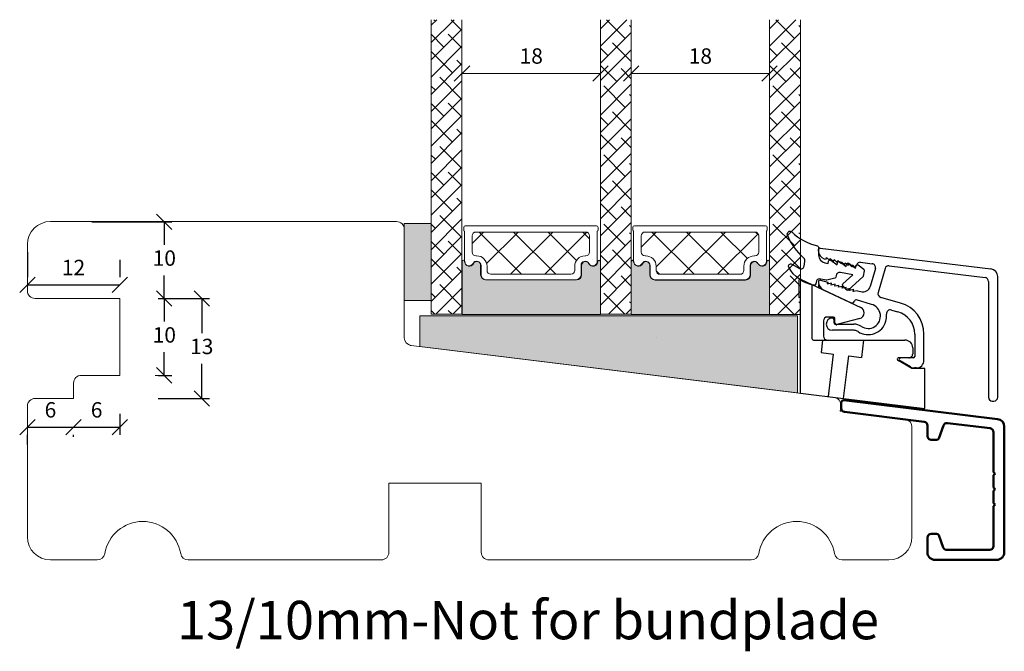
# Model space of a CAD drawing. Units: millimetres. Extents: x -5839 to 4269, y 1010 to 3465.
# Drawn here: x -5571 to -5443, y 3262 to 3344 of the extents above; entities that cross this region are included whole.
import ezdxf

# ---------------------------------------------------------------- set-up
doc = ezdxf.new("R2010")
doc.units = ezdxf.units.MM
doc.linetypes.add('DASHED', pattern=[15, 7, -8])
for name, color, linetype in [('1', 7, 'Continuous'), ('clips', 7, 'Continuous'), ('GLAS', 3, 'Continuous'), ('KON', 7, 'Continuous')]:
    doc.layers.add(name, color=color, linetype=linetype)
doc.styles.get("Standard").update_dxf_attribs({"font": 'txt.shx', "height": 2})
doc.dimstyles.new('ISO-25', dxfattribs={"dimtxt": 0.3, "dimasz": 2, "dimexe": 1, "dimexo": 5, "dimgap": 1, "dimtad": 1, "dimtih": 1, "dimtoh": 1, "dimdec": 0, "dimtxsty": 'Standard', "dimblk": 'OBLIQUE', "dimcen": 5, "dimclrd": 1, "dimclre": 1, "dimadec": 0, "dimazin": 0, "dimtfac": 1, "dimtdec": 0, "dimtmove": 1, "dimatfit": 3, "dimldrblk": 'OBLIQUE', "dimfxl": 1.25, "dimarcsym": 0})
pattern_1 = [(45, (-5171.906591563835, -1533.698809059355), (-1.122532015133644, 1.122532015133644), []), (135, (-5171.906591563835, -1533.698809059355), (-3.367596045400932, 1.122532015133644), [3.96875, -2.38125])]

# ---------------------------------------------------------------- blocks, each defined once
blk = doc.blocks.new('_Oblique')
at = {"color": 0, "lineweight": -2}
blk.add_line((-0.5, -0.5), (0.5, 0.5), dxfattribs=at)
blk = doc.blocks.new('*D1905')
at = {"color": 1, "lineweight": -2, "transparency": 16777216}
for p, q in [((-5561.187455952134, 3317.628528399392), (-5550.758706401356, 3317.628528399392)), ((-5551.758706401356, 3317.628528399392), (-5551.758706401356, 3314.639205504852)), ((-5551.758706401356, 3307.649882610313), (-5551.758706401356, 3310.639205504852)), ((-5552.557901272884, 3307.649882610313), (-5550.758706401356, 3307.649882610313))]:
    blk.add_line(p, q, dxfattribs=at)
at = {"layer": 'Defpoints', "color": 0, "lineweight": 9, "transparency": 16777216}
for p in [(-5566.187455952134, 3317.628528399392), (-5557.557901272884, 3307.649882610313), (-5551.758706401356, 3307.649882610313)]:
    blk.add_point(p, dxfattribs=at)
at = {"color": 1, "lineweight": -2, "transparency": 16777216, "xscale": 2, "yscale": 2, "zscale": 2}
for p, rotation in [((-5551.758706401356, 3317.628528399392), 90), ((-5551.758706401356, 3307.649882610313), 270)]:
    blk.add_blockref('_Oblique', p, dxfattribs=dict(at, rotation=rotation))
at = {"color": 0, "lineweight": 9, "transparency": 16777216, "insert": (-5551.758706401357, 3312.639205504851), "char_height": 2, "attachment_point": 5}
blk.add_mtext('10', dxfattribs=at)
blk = doc.blocks.new('*D1906')
at = {"color": 1, "lineweight": -2, "transparency": 16777216}
for p, q in [((-5552.557901272884, 3307.649882610313), (-5550.758706401356, 3307.649882610313)), ((-5551.758706401356, 3307.649882610313), (-5551.758706401356, 3304.649882610313)), ((-5551.758706401356, 3297.649882610313), (-5551.758706401356, 3300.649882610313)), ((-5552.557901272884, 3297.649882610313), (-5550.758706401356, 3297.649882610313))]:
    blk.add_line(p, q, dxfattribs=at)
at = {"layer": 'Defpoints', "color": 0, "lineweight": 9, "transparency": 16777216}
for p in [(-5557.557901272884, 3307.649882610313), (-5557.557901272884, 3297.649882610313), (-5551.758706401356, 3297.649882610313)]:
    blk.add_point(p, dxfattribs=at)
at = {"color": 1, "lineweight": -2, "transparency": 16777216, "xscale": 2, "yscale": 2, "zscale": 2}
for p, rotation in [((-5551.758706401356, 3307.649882610313), 90), ((-5551.758706401356, 3297.649882610313), 270)]:
    blk.add_blockref('_Oblique', p, dxfattribs=dict(at, rotation=rotation))
at = {"color": 0, "lineweight": 9, "transparency": 16777216, "insert": (-5551.758706401357, 3302.649882610312), "char_height": 2, "attachment_point": 5}
blk.add_mtext('10', dxfattribs=at)
blk = doc.blocks.new('*D1907')
at = {"color": 1, "lineweight": -2, "transparency": 16777216}
for p, q in [((-5569.557894914554, 3290.90708518019), (-5563.557894914554, 3290.90708518019)), ((-5569.557894914554, 3288.649882610313), (-5569.557894914554, 3289.90708518019)), ((-5563.557894914554, 3289.649882610313), (-5563.557894914554, 3289.90708518019))]:
    blk.add_line(p, q, dxfattribs=at)
at = {"layer": 'Defpoints', "color": 0, "lineweight": 9, "transparency": 16777216}
for p in [(-5569.557894914554, 3293.649882610313), (-5563.557894914554, 3294.649882610313), (-5563.557894914554, 3290.90708518019)]:
    blk.add_point(p, dxfattribs=at)
at = {"color": 1, "lineweight": -2, "transparency": 16777216, "xscale": 2, "yscale": 2, "zscale": 2, "rotation": 180}
blk.add_blockref('_Oblique', (-5569.557894914554, 3290.90708518019), dxfattribs=at)
at = {"color": 1, "lineweight": -2, "transparency": 16777216, "xscale": 2, "yscale": 2, "zscale": 2}
blk.add_blockref('_Oblique', (-5563.557894914554, 3290.90708518019), dxfattribs=at)
at = {"color": 0, "lineweight": 9, "transparency": 16777216, "insert": (-5566.557894914554, 3292.90708518019), "char_height": 2, "attachment_point": 5}
blk.add_mtext('6', dxfattribs=at)
blk = doc.blocks.new('*D1908')
at = {"color": 1, "lineweight": -2, "transparency": 16777216}
for p, q in [((-5557.557894914554, 3292.649882610313), (-5557.557894914554, 3289.90708518019)), ((-5563.557894914554, 3290.90708518019), (-5557.557894914554, 3290.90708518019)), ((-5563.557894914554, 3289.649882610313), (-5563.557894914554, 3289.90708518019))]:
    blk.add_line(p, q, dxfattribs=at)
at = {"layer": 'Defpoints', "color": 0, "lineweight": 9, "transparency": 16777216}
for p in [(-5557.557894914554, 3297.649882610313), (-5563.557894914554, 3294.649882610313), (-5557.557894914554, 3290.90708518019)]:
    blk.add_point(p, dxfattribs=at)
at = {"color": 1, "lineweight": -2, "transparency": 16777216, "xscale": 2, "yscale": 2, "zscale": 2, "rotation": 180}
blk.add_blockref('_Oblique', (-5563.557894914554, 3290.90708518019), dxfattribs=at)
at = {"color": 1, "lineweight": -2, "transparency": 16777216, "xscale": 2, "yscale": 2, "zscale": 2}
blk.add_blockref('_Oblique', (-5557.557894914554, 3290.90708518019), dxfattribs=at)
at = {"color": 0, "lineweight": 9, "transparency": 16777216, "insert": (-5560.557894914554, 3292.90708518019), "char_height": 2, "attachment_point": 5}
blk.add_mtext('6', dxfattribs=at)
blk = doc.blocks.new('*D1909')
at = {"color": 1, "lineweight": -2, "transparency": 16777216}
for p, q in [((-5569.557894914554, 3313.649882610313), (-5569.557894914554, 3310.415861037123)), ((-5557.557894914554, 3312.649882610313), (-5557.557894914554, 3310.415861037123)), ((-5569.557894914554, 3309.415861037123), (-5557.557894914554, 3309.415861037123))]:
    blk.add_line(p, q, dxfattribs=at)
at = {"layer": 'Defpoints', "color": 0, "lineweight": 9, "transparency": 16777216}
for p in [(-5557.557894914554, 3309.415861037123), (-5569.557894914554, 3308.649882610313), (-5557.557894914554, 3307.649882610313)]:
    blk.add_point(p, dxfattribs=at)
at = {"color": 1, "lineweight": -2, "transparency": 16777216, "xscale": 2, "yscale": 2, "zscale": 2, "rotation": 180}
blk.add_blockref('_Oblique', (-5569.557894914554, 3309.415861037123), dxfattribs=at)
at = {"color": 1, "lineweight": -2, "transparency": 16777216, "xscale": 2, "yscale": 2, "zscale": 2}
blk.add_blockref('_Oblique', (-5557.557894914554, 3309.415861037123), dxfattribs=at)
at = {"color": 0, "lineweight": 9, "transparency": 16777216, "insert": (-5563.557894914554, 3311.415861037123), "char_height": 2, "attachment_point": 5}
blk.add_mtext('12', dxfattribs=at)
blk = doc.blocks.new('A$C460C5F63')
at = {"lineweight": 13}
h = blk.add_hatch(dxfattribs=at)
h.set_pattern_fill('NET', color=256, angle=45, style=0)
h.set_pattern_definition([(45, (-5315.223469585662, -1625.389230356496), (-2.245064030267288, 2.245064030267288), []), (135, (-5315.223469585662, -1625.389230356496), (-2.245064030267288, -2.245064030267288), [])])
edge = h.paths.add_edge_path()
edge.add_arc((1.599999160894185, 3.599997303617329), 0.5, 180, 270)
edge.add_line((1.599999160894185, 3.099997303617329), (1.684999160894222, 3.099997303617329))
edge.add_arc((1.684999160893198, 1.74999730361776), 1.349999999999568, -2.4101609596982598e-11, 89.99999999995657, ccw=False)
edge.add_line((3.034999160892767, 1.749997303617192), (3.034999160893676, 1.199997303617238))
edge.add_arc((3.534999160893676, 1.199997303617238), 0.5, 180, 270)
edge.add_line((3.534999160893676, 0.6999973036172378), (13.93384388095001, 0.6999973036172378))
edge.add_arc((13.93384388095001, 1.199997303617238), 0.5, 270, 360)
edge.add_line((14.43384388095001, 1.199997303617238), (14.43384388095001, 1.749997303617192))
edge.add_arc((15.7838438809498, 1.749997303617533), 1.349999999999795, 90.00000000001438, 180.0000000000145, ccw=False)
edge.add_line((15.78384388094946, 3.099997303617329), (15.8688438809495, 3.099997303617329))
edge.add_arc((15.8688438809495, 3.599997303617329), 0.5, 270, 360)
edge.add_line((16.3688438809495, 3.599997303617329), (16.3688438809495, 5.699997303617238))
edge.add_arc((15.8688438809495, 5.699997303617238), 0.5, 0, 90)
edge.add_line((15.8688438809495, 6.199997303617238), (1.599999160894185, 6.199997303617238))
edge.add_arc((1.599999160894185, 5.699997303617238), 0.5, 90, 180)
edge.add_line((1.099999160894185, 5.699997303617238), (1.099999160894185, 3.599997303617329))
at = {"lineweight": 5}
blk.add_lwpolyline([(17.36881698463185, 2.389997303619793, -0.7807673591925802), (16.24496670973258, 2.120342340543857, 0.7845985001125848), (15.26384388095084, 1.879997303617529), (15.26384388094993, 0.6499973036172833, -0.4142135623729926), (14.61384388094939, -2.696382352951332e-06), (2.854999160894295, -2.696382580325007e-06, -0.41421356237289), (2.204999160893749, 0.6499973036175106), (2.204999160892839, 1.879997303617529, 0.7845985001124283), (1.223876332111104, 2.120342340544084, -0.7807673591899431), (0.100026057211835, 2.389997303619566, 0.004363857630778244), (0.09999916089418548, 2.393052062116794), (0.09999916089509497, 6.298935121405748, -0.2679491924324691), (-8.39106178318616e-07, 6.4721402021637), (-8.391052688239142e-07, 6.799997303617602, -0.4142135623717631), (0.1999991608936398, 6.99999730361742), (17.26884388094913, 6.99999730361742, -0.4142135623717631), (17.46884388094895, 6.799997303617602), (17.46884388094986, 6.4721402021637, -0.2679491924314139), (17.36884388094859, 6.298935121405293), (17.3688438809495, 2.393052062112474, 0.004363857640198794)], format="xyb", close=True, dxfattribs=at)
at = {"layer": '1', "color": 0, "lineweight": 5}
for centre, start, end in [((0.5596603520198187, 2.668882411351206), 359.9999999857739, 0.3538777718036304), ((0.5596603520198187, 2.668882411351206), 359.9999999857739, 0.3538777718036304), ((0.5596603520198187, 2.668882411351206), 359.9999999857739, 0.3538777718036304), ((0.5596603520198187, 2.668882411351206), 359.9999999857739, 0.3538777718036304), ((16.90918268982387, 2.668882411351206), 179.6461222281964, 180.0000000142261), ((16.90918268982387, 2.668882411351206), 179.6461222281964, 180.0000000142261), ((16.90918268982387, 2.668882411351206), 179.6461222281964, 180.0000000142261), ((16.90918268982387, 2.668882411351206), 179.6461222281964, 180.0000000142261)]:
    blk.add_arc(centre, 0.2000000000091404, start, end, dxfattribs=at)
at = {"layer": 'GLAS', "color": 0, "lineweight": 5}
blk.add_lwpolyline([(1.099999160894185, 3.599997303617329, 0.414213562373095), (1.599999160894185, 3.099997303617329), (1.684999160894222, 3.099997303617329, -0.4142135623729962), (3.034999160892767, 1.749997303617192), (3.034999160893676, 1.199997303617238, 0.414213562373095), (3.534999160893676, 0.6999973036172378), (13.93384388095001, 0.6999973036172378, 0.414213562373095), (14.43384388095001, 1.199997303617238), (14.43384388095001, 1.749997303617192, -0.414213562373095), (15.78384388094946, 3.099997303617329), (15.8688438809495, 3.099997303617329, 0.414213562373095), (16.3688438809495, 3.599997303617329), (16.3688438809495, 5.699997303617238, 0.414213562373095), (15.8688438809495, 6.199997303617238), (1.599999160894185, 6.199997303617238, 0.414213562373095), (1.099999160894185, 5.699997303617238)], format="xyb", close=True, dxfattribs=at)
for centre, start, end in [((2.854999160894295, 0.6499973036179654), 180.0000000000521, 270), ((14.61384388094939, 0.6499973036179654), 270, 359.9999999999479)]:
    blk.add_arc(centre, 0.6500000000005457, start, end, dxfattribs=at)
blk = doc.blocks.new('A$C5DEC78EA')
at = {"lineweight": 13}
h = blk.add_hatch(color=256, dxfattribs=at)
h.set_gradient(color1=(41, 41, 41), color2=(0, 0, 0), one_color=1, name='INVCURVED')
edge = h.paths.add_edge_path()
edge.add_arc((17.02318013037749, 6.893481486070959), 0.5956605145531235, 207.5292896845386, 359.455514563575, ccw=False)
edge.add_arc((16.03384064493176, 6.377820971517374), 0.5199999999994442, 27.52928968455565, 179.9999999999978)
edge.add_line((15.51384064493232, 6.377820971517394), (15.51384064493141, 5.147820971517149))
edge.add_arc((14.86384064493041, 5.147820971518286), 0.6500000000010004, 270.0000000000401, 359.9999999998998, ccw=False)
edge.add_line((14.86384064493086, 4.497820971517285), (3.104995924875766, 4.497820971517285))
edge.add_arc((3.104995924875766, 5.147820971517831), 0.6500000000005457, 180.0000000000401, 270, ccw=False)
edge.add_line((2.45499592487522, 5.147820971517376), (2.454995924874311, 6.377820971517394))
edge.add_arc((1.934995924874868, 6.377820971517374), 0.5199999999994431, 2.250854082268899e-12, 152.4707103154443)
edge.add_arc((0.9456564394290844, 6.893481486070753), 0.595660514553072, 180.5444854364271, 332.47071031548126, ccw=False)
edge.add_arc((0.1750093730352467, 6.887807523358788), 0.1750134486747429, 0.004402649360340998, 180.0043945723033)
edge.add_line((-4.075124707014766e-06, 6.887794099870007), (-4.075125616509467e-06, 3.040308911295142e-07))
edge.add_line((-4.075125616509467e-06, 3.040308911295142e-07), (17.96884064493133, 3.040308911295142e-07))
edge.add_line((17.96884064493133, 3.040308911295142e-07), (17.96884064493133, 6.887794099870007))
edge.add_arc((17.79382719677138, 6.887807523358788), 0.1750134486747444, 359.9956054276967, 539.9955973505652)
at = {"lineweight": 5}
blk.add_lwpolyline([(17.61881374861332, 6.887820971519659, -0.7807673591898183), (16.49496347371405, 6.61816600844395, 0.7845985001124283), (15.51384064493232, 6.377820971517394), (15.51384064493141, 5.147820971517149, -0.4142135623723778), (14.86384064493086, 4.497820971517285), (3.104995924875766, 4.497820971517285, -0.41421356237289), (2.45499592487522, 5.147820971517376), (2.454995924874311, 6.377820971517394, 0.7845985001124283), (1.473873096092575, 6.61816600844395, -0.7807673591899431), (0.3500228211933063, 6.887820971519432, 0.9999999295143824), (-4.075124707014766e-06, 6.887794099870007), (-4.075125616509467e-06, 3.040308911295142e-07), (17.96884064493133, 3.040308911295142e-07), (17.96884064493133, 6.887794099870007, 0.9999999295137332)], format="xyb", close=True, dxfattribs=at)
blk = doc.blocks.new('*D1776')
at = {"color": 1, "lineweight": -2, "transparency": 16777216}
for p, q in [((-5494.299188664333, 2645.7552337459), (-5494.299188664333, 2642.772579442719)), ((-5476.299184481867, 2645.7552337459), (-5476.299184481867, 2642.772579442719)), ((-5494.299188664333, 2643.772579442719), (-5476.299184481867, 2643.772579442719))]:
    blk.add_line(p, q, dxfattribs=at)
at = {"layer": 'Defpoints', "color": 0, "lineweight": 9, "transparency": 16777216}
for p in [(-5494.299188664333, 2650.7552337459), (-5476.299184481867, 2650.7552337459), (-5476.299184481867, 2643.772579442719)]:
    blk.add_point(p, dxfattribs=at)
at = {"color": 1, "lineweight": -2, "transparency": 16777216, "xscale": 2, "yscale": 2, "zscale": 2, "rotation": 180}
blk.add_blockref('_Oblique', (-5494.299188664333, 2643.772579442719), dxfattribs=at)
at = {"color": 1, "lineweight": -2, "transparency": 16777216, "xscale": 2, "yscale": 2, "zscale": 2}
blk.add_blockref('_Oblique', (-5476.299184481867, 2643.772579442719), dxfattribs=at)
at = {"color": 0, "lineweight": 13, "transparency": 16777216, "insert": (-5485.2991865731, 2645.772579442719), "char_height": 2, "attachment_point": 5}
blk.add_mtext('18', dxfattribs=at)
blk = doc.blocks.new('*D1777')
at = {"color": 1, "lineweight": -2, "transparency": 16777216}
for p, q in [((-5472.311210966358, 2645.751845396116), (-5472.311210966358, 2642.769191092934)), ((-5454.311206783892, 2645.751845396116), (-5454.311206783892, 2642.769191092934)), ((-5472.311210966358, 2643.769191092934), (-5454.311206783892, 2643.769191092934))]:
    blk.add_line(p, q, dxfattribs=at)
at = {"layer": 'Defpoints', "color": 0, "lineweight": 9, "transparency": 16777216}
for p in [(-5472.311210966358, 2650.751845396116), (-5454.311206783892, 2650.751845396116), (-5454.311206783892, 2643.769191092934)]:
    blk.add_point(p, dxfattribs=at)
at = {"color": 1, "lineweight": -2, "transparency": 16777216, "xscale": 2, "yscale": 2, "zscale": 2, "rotation": 180}
blk.add_blockref('_Oblique', (-5472.311210966358, 2643.769191092934), dxfattribs=at)
at = {"color": 1, "lineweight": -2, "transparency": 16777216, "xscale": 2, "yscale": 2, "zscale": 2}
blk.add_blockref('_Oblique', (-5454.311206783892, 2643.769191092934), dxfattribs=at)
at = {"color": 0, "lineweight": 13, "transparency": 16777216, "insert": (-5463.311208875125, 2645.769191092934), "char_height": 2, "attachment_point": 5}
blk.add_mtext('18', dxfattribs=at)
blk = doc.blocks.new('A$C127C0BF8')
at = {"lineweight": 13}
h = blk.add_hatch(color=256, dxfattribs=at)
h.set_gradient(color1=(132, 132, 132), color2=(130, 130, 130), one_color=1, tint=0.5099999904632568)
h.paths.add_polyline_path([(3.500007667852969, -2.600670995889232e-06), (7.66785296946182e-06, -2.600671450636582e-06), (7.667852059967117e-06, 9.999997399329004), (3.500007667852969, 9.999997399329004)])
for p, q in [((7.66785296946182e-06, -2.600671450636582e-06), (7.667852059967117e-06, 9.999997399329004)), ((7.667852059967117e-06, 9.999997399329004), (3.500007667852969, 9.999997399329004)), ((3.500007667852969, 9.999997399329004), (3.500007667852969, -2.600670995889232e-06)), ((3.500007667852969, -2.600670995889232e-06), (7.66785296946182e-06, -2.600671450636582e-06))]:
    blk.add_line(p, q, dxfattribs=at)
blk = doc.blocks.new('A$C64473E12')
at = {"layer": '1', "color": 3, "linetype": 'Continuous', "lineweight": 50, "ltscale": 0.75}
for p, q in [((0.3365601803052414, 20.76171393864752), (20.32186872068814, 18.30782660501654)), ((-6.227164703886956e-07, 19.73413630315326), (-6.227164703886956e-07, 20.46395009315529)), ((10.7609340489862, 17.97049703230914), (0.4390647055815862, 19.23786322733258)), ((11.19999937728426, 17.47422395648846), (11.19999937728426, 16.10000571793216)), ((13.28138308025973, 17.47209205584068), (12.67184490205727, 15.7973996749347)), ((13.8121640623549, 17.79735505999815), (19.36093404898565, 17.11605177364117)), ((21.19999937728426, 1.000005717931344), (21.19999937728426, 17.31528045337518)), ((11.69999937728426, 15.60000571793216), (12.38993711582134, 15.60000571793216)), ((19.79999937728371, 16.61977869782049), (19.79999937728371, 11.40059106186436)), ((19.99999937728353, 11.20059106186454), (19.7999993772828, 11.40059106186527)), ((19.7999993772828, 11.00059106186427), (19.99999937728353, 11.20059106186454)), ((19.79999937728371, 11.00059106186518), (19.79999937728371, 9.400591061864816)), ((19.99999937728353, 9.200591061864543), (19.7999993772828, 9.40059106186527)), ((19.7999993772828, 9.000591061863815), (19.99999937728353, 9.200591061864543)), ((19.79999937728371, 9.000591061864725), (19.79999937728371, 7.400591061865725)), ((19.99999937728353, 7.200591061865907), (19.7999993772828, 7.400591061866635)), ((19.7999993772828, 7.000591061864725), (19.99999937728353, 7.200591061865907)), ((19.79999937728371, 7.00059106186518), (19.79999937728371, 1.800005717931981)), ((11.19999937728426, 2.900005717931435), (11.19999937728426, 1.000005717931344)), ((11.69999937728426, 3.400005717931435), (12.38993711582225, 3.400005717931435)), ((12.67184490205818, 3.202611760928903), (13.24459432795538, 1.628995646269232)), ((13.71444063834861, 1.300005717931981), (19.29999937728371, 1.300005717931981)), ((12.19999937728426, 5.717931344406679e-06), (20.19999937728426, 5.717931344406679e-06))]:
    blk.add_line(p, q, dxfattribs=at)
for centre, radius, start, end in [((0.2999993772837115, 20.46395009315529), 0.3000000000000136, 83.00000000002025, 180), ((0.4999993772835296, 19.73413630315326), 0.5, 180, 263.0000000000202), ((10.69999937728426, 17.47422395648846), 0.5, 0, 83.00000000002025), ((20.19999937728426, 17.31528045337518), 1, 0, 83.00000000002025), ((13.75122939065204, 17.30108198417747), 0.4999999999999957, 83.00000000002025, 159.9999999999774), ((19.29999937728371, 16.61977869782049), 0.5, 0, 83.00000000002025), ((11.69999937728426, 16.10000571793216), 0.5, 180, 270), ((12.38993711582134, 15.90000571793234), 0.3000000000001819, 270, 340.0000000000442), ((11.69999937728426, 2.900005717931435), 0.5, 90.00000000005213, 180), ((12.38993711582225, 3.100005717931253), 0.3000000000002895, 20.0000000000716, 90), ((13.71444063834861, 1.800005717931981), 0.5000000000000022, 199.9999999999982, 270), ((19.29999937728371, 1.800005717931981), 0.5, 270, 0), ((12.19999937728426, 1.000005717931344), 1, 180, 270), ((20.19999937728426, 1.000005717931344), 1, 270, 0)]:
    blk.add_arc(centre, radius, start, end, dxfattribs=at)
blk = doc.blocks.new('A$C421A284D')
at = {"layer": '1', "color": 6, "linetype": 'Continuous'}
for p, q in [((0.2845260625304036, 16.77335681035083), (1.700002411557762, 16.11330934886155)), ((1.700002411557762, 16.11330934886155), (8.048462531301993, 13.15297377753359)), ((4.500002411558398, 11.89699885464961), (3.700002411558671, 11.89699885464961)), ((4.700002411558671, 11.09699885464943), (4.700002411557762, 11.69699885464979)), ((7.921299863259264, 11.69949783084576), (4.951766220578975, 10.90381368939188)), ((3.200002411558671, 11.39699885464961), (3.200002411558671, 9.39699885464961)), ((3.700002411558671, 8.89699885464961), (8.42171613902201, 8.89699885464961)), ((8.42171613902201, 8.89699885464961), (13.80000241018251, 8.89699885464961)), ((14.80000241018251, 7.89699885464961), (14.80000241018251, 7.096998855899074)), ((14.30000240536947, 6.596998855899074), (13.00000241210773, 6.596998868412811)), ((14.67846340798678, 5.196998851828539), (12.90000241018242, 6.223793787654813)), ((16.40000241155849, -1.167695245385403e-06), (16.40000241155849, 5.196998832304871)), ((0.2000024115586712, 1.989108718931675), (5.826320033178945, 1.298283780261045)), ((5.826320033178945, 1.298283780261045), (16.40000241155849, -1.167695245385403e-06))]:
    blk.add_line(p, q, dxfattribs=at)
at = {"layer": '1', "color": 6, "linetype": 'DASHED'}
for p, q in [((1.700002411557762, 16.11330934886155), (1.700002411557762, 9.096998854649428)), ((1.900002411558489, 8.89699885464961), (3.081914064090142, 8.89699885464961)), ((3.081914064090142, 8.89699885464961), (2.883461915228054, 7.280735804941742)), ((3.081914064090142, 8.89699885464961), (3.700002411558671, 8.89699885464961)), ((8.42171613902201, 8.89699885464961), (8.143956518927098, 6.634828284893956)), ((2.883461915228054, 7.280735804941742), (4.521163065435758, 7.079651388322418)), ((3.840864847053126, 1.539067023481039), (4.521163065435758, 7.079651388322418)), ((4.290002411481964, 5.196998942004029), (4.521163065435758, 7.079651388322418)), ((5.826320033178945, 1.298283780261045), (6.506255368718939, 6.835912701512825)), ((6.305022061000273, 5.196998930606696), (6.506255368718939, 6.835912701512825)), ((6.506255368718939, 6.835912701512825), (8.143956518927098, 6.634828284893956))]:
    blk.add_line(p, q, dxfattribs=at)
at = {"layer": '1', "color": 6, "linetype": 'Continuous'}
for centre, radius, start, end in [((0.2000024101816962, 16.59209525294318), 0.2000000000000455, 89.99999999992184, 180), ((0.2000024101816962, 16.59209525294318), 0.2000000000007994, 65.00000000002387, 89.99999999992184), ((7.720370206872303, 12.44937751722773), 0.7763325774853911, 0, 65.00000000002387), ((3.700002411558671, 11.39699885464961), 0.5, 90, 180), ((4.500002411557944, 11.69699885464979), 0.1999999999997044, 0, 89.99999999989578), ((7.720370206872303, 12.44937751722773), 0.7763325774847607, 285.0000000000196, 0), ((4.900002411558489, 11.09699885464943), 0.1999999999998749, 180, 270), ((4.900002411558489, 11.09699885464943), 0.2000000000000455, 270, 285.0000000000196), ((1.900002411558035, 9.096998854649428), 0.2000000000003297, 180, 270.0000000000521), ((3.700002411558671, 9.39699885464961), 0.5, 180, 263.0000000000202), ((3.700002411558671, 9.39699885464961), 0.5000000000002248, 263.0000000000202, 270), ((13.80000241018251, 7.89699885464961), 1, 0, 90), ((13.00000241018233, 6.396998868412084), 0.200000000000955, 89.99999944846556, 180), ((14.30000241018251, 7.096998855899074), 0.5, 269.9999994484655, 0), ((13.00000241018233, 6.396998868412084), 0.1999999999999886, 180, 240.0000000000383)]:
    blk.add_arc(centre, radius, start, end, dxfattribs=at)
at = {"layer": 'clips', "color": 6, "linetype": 'Continuous'}
for p, q in [((2.410181878076401e-06, 16.59209525294318), (2.410182332823751e-06, 14.44109364943597)), ((0.2000024115586712, 14.44109364943597), (2.410182332823751e-06, 14.44109364943597)), ((0.2000024115586712, 1.989108718931675), (0.2000024115586712, 14.44109364943597)), ((16.40000241155849, 5.196998832304871), (14.67846340798678, 5.196998851828539))]:
    blk.add_line(p, q, dxfattribs=at)
blk = doc.blocks.new('A$C7B0C0E1B')
at = {"layer": '1', "color": 3, "linetype": 'Continuous'}
for p, q in [((-1.128092708313488e-05, 19.47133573914334), (-1.128092708313488e-05, 19.70073204775099)), ((0.2243548038209155, 19.89924223351591), (22.42026177805519, 17.17481099936776)), ((0.7243513632556642, 18.51007404320535), (0.9859084796194111, 18.43507374697583)), ((0.9859084796194111, 18.43507374697583), (1.054817818573611, 18.67538917096044)), ((1.054817818573611, 18.67538917096044), (1.46653932758818, 18.29725506906743)), ((1.46653932758818, 18.29725506906743), (1.535448666542834, 18.53757049305204)), ((1.535448666542834, 18.53757049305204), (1.947170175557403, 18.15943639115903)), ((1.947170175557403, 18.15943639115903), (2.016079514511603, 18.39975181514365)), ((2.016079514511603, 18.39975181514365), (2.427801023526627, 18.02161771325018)), ((2.427801023526627, 18.02161771325018), (2.496710362481281, 18.26193313723525)), ((2.496710362481281, 18.26193313723525), (2.90843187149585, 17.88379903534178)), ((2.90843187149585, 17.88379903534178), (2.977341210450049, 18.12411445932639)), ((2.977341210450049, 18.12411445932639), (3.381457621307618, 17.74816108423829)), ((3.381457621307618, 17.74816108423829), (3.450366960261817, 17.9884765082229)), ((3.450366960261817, 17.9884765082229), (3.869693567434297, 17.60816167952453)), ((5.474351880847735, 18.046242185962), (6.977433569187724, 17.86180296631164)), ((3.869693567434297, 17.60816167952453), (3.938602906388496, 17.84847710350959)), ((3.938602906388496, 17.84847710350959), (4.35032441540352, 17.47034300161613)), ((4.35032441540352, 17.47034300161613), (4.41923375435772, 17.71065842560074)), ((4.41923375435772, 17.71065842560074), (4.830955263372289, 17.33252432370773)), ((4.830955263372289, 17.33252432370773), (4.932824094410535, 17.68778315644704)), ((7.397167478688971, 17.22770658097988), (6.733822292878813, 14.91434699873344)), ((8.64676438685683, 17.23202255325123), (7.749517650096095, 14.10295132378224)), ((9.188329906528452, 17.59047695116351), (21.65936602592365, 16.05922625723861)), ((-1.128092708313488e-05, 15.5395343043042), (-1.128092708313488e-05, 15.41432716236841)), ((0.2551161902360946, 15.73178664349189), (1.214942853974662, 15.45656077653621)), ((1.214942853974662, 15.45656077653621), (1.146033515020463, 15.21624535255205)), ((22.09843135422125, 15.56295318141792), (22.09843135422125, 0.5000036626670408)), ((23.29843135422107, 0.5000036626670408), (23.29843135422107, 16.18226006977829)), ((-1.128092708313488e-05, 15.14597607810583), (-1.128092708313488e-05, 14.77725690156103)), ((0.5773704573321083, 14.50801937533197), (-1.128092708313488e-05, 14.77725690156103)), ((0.5773704573321083, 14.50801937533197), (4.251910742842028, 12.79455309999958)), ((1.695573701943886, 15.31874209862826), (1.146033515020463, 15.21624535255205)), ((1.626664362989686, 15.07842667464365), (1.695573701943886, 15.31874209862826)), ((2.176204549913109, 15.18092342071941), (1.626664362989686, 15.07842667464365)), ((2.10729521095891, 14.9406079967348), (2.176204549913109, 15.18092342071941)), ((2.656835397882332, 15.04310474281101), (2.10729521095891, 14.9406079967348)), ((2.587926058928133, 14.8027893188264), (2.656835397882332, 15.04310474281101)), ((3.137466245851101, 14.90528606490261), (2.587926058928133, 14.8027893188264)), ((3.068556906896902, 14.664970640918), (3.137466245851101, 14.90528606490261)), ((3.618097093820779, 14.76746738699421), (3.068556906896902, 14.664970640918)), ((3.549187754866125, 14.52715196300915), (3.618097093820779, 14.76746738699421)), ((4.098727941790003, 14.62964870908536), (3.549187754866125, 14.52715196300915)), ((4.029818602835348, 14.38933328510075), (4.098727941790003, 14.62964870908536)), ((4.579358789758771, 14.49183003117741), (4.029818602835348, 14.38933328510075)), ((4.510449450804572, 14.25151460719235), (4.579358789758771, 14.49183003117741)), ((5.059989637727995, 14.35401135326856), (4.510449450804572, 14.25151460719235)), ((5.059989637727995, 14.35401135326856), (5.496923241123568, 14.22872265861179)), ((4.674097339584023, 13.00824497895474), (4.667074730145487, 12.98375422936533)), ((6.89642946683216, 12.5790613830145), (4.921477149935527, 13.14536984697907)), ((10.66486729245253, 12.74683854803152), (8.09232982015692, 13.48450179790507)), ((9.475765262374807, 11.8394487453188), (10.33410246547191, 11.59332451290538)), ((1.999988719072917, 10.60073204775063), (1.999988719072917, 10.20073204775053)), ((1.999988719072917, 10.60073204775063), (1.999988719072917, 10.20073204775053)), ((4.586550266775248, 9.200732047750535), (1.799988719072644, 9.200732047750535)), ((2.199988719072735, 10.00073204775072), (4.586550266775248, 10.00073204775072)), ((12.50719039802016, 8.709539425090952), (12.50719039802016, 5.80388878045369)), ((13.70719039802043, 5.30388878045369), (13.70719039801952, 8.709539425091862)), ((11.98039424778153, 4.437865241108739), (10.60863317068333, 5.229858688401237)), ((12.30719039802079, 5.603888780453872), (10.70719039801997, 5.603888780453872)), ((12.70719039801997, 4.30388878045369), (12.48039747707116, 4.30388878045369)), ((22.59843135422125, 3.662667040771339e-06), (22.79843135422107, 3.662667040771339e-06))]:
    blk.add_line(p, q, dxfattribs=at)
for centre, radius, start, end in [((0.199988719072735, 19.70073204775099), 0.1999999999999602, 165.0000000000055, 180), ((0.9999887190729169, 19.47133573914334), 1, 180, 253.9999999999881), ((0.199988719072735, 19.70073204775099), 0.1999999998461974, 83.00224666816949, 165.0000000000055), ((5.413454942379758, 17.54996447853864), 0.5000000000001017, 83.00435636165882, 163.9999999999881), ((6.916536630719747, 17.36552525888828), 0.5000000000000919, 343.9999999999881, 83.00435636168469), ((9.127395234825599, 17.09420387534283), 0.5000000000000554, 82.9999999999944, 163.9999999999881), ((22.29843135422107, 16.18226006977829), 1, 0, 83.0022466681146), ((0.199988719072735, 15.5395343043042), 0.2000000000000171, 90, 180), ((0.9999887190729169, 15.41432716236841), 1, 180, 244.9999999999893), ((0.199988719072735, 15.5395343043042), 0.2000000000000575, 74.0000000000131, 90), ((21.59843135422125, 15.56295318141792), 0.5, 0, 82.9999999999944), ((5.772560596940821, 15.18998435455023), 1.000000000000056, 253.9999999999881, 343.9999999999881), ((8.230148498065773, 13.96513264587384), 0.5000000000002524, 164.0000000000131, 253.9999999999558), ((4.378696221364407, 13.06644543611037), 0.300000000000171, 244.9999999999893, 343.9999999999881), ((4.866349678771712, 12.95311750779138), 0.2000000000001015, 73.99999999995583, 164.0000000000381), ((6.455409697525283, 11.04104266951299), 1.599999999999884, 236.6559980497622, 74.0000000000131), ((9.337946584465953, 11.35881789735004), 0.4999999999999385, 73.99999999995583, 186.2909703747299), ((9.507190398020157, 8.709539425090952), 3, 0, 73.99999999998806), ((9.507190398020157, 8.709539425090952), 4.199999999999591, 2.605510395054913e-11, 73.99999999998806), ((1.799988719072644, 10.00073204775072), 0.7999999999998977, 90, 270), ((1.799988719072644, 10.00073204775072), 0.7999999999998977, 90, 270), ((1.799988719072644, 10.60073204775063), 0.2000000000002693, 0, 90), ((1.799988719072644, 10.60073204775063), 0.2000000000002693, 0, 90), ((6.455409697525283, 11.04104266951299), 2.400000000000027, 236.6559980497622, 344.0000000000131), ((6.455409697525283, 11.04104266951299), 2.400000000000025, 344.0000000000131, 6.290970374729866), ((2.199988719072735, 10.20073204775053), 0.1999999999998181, 180, 270), ((2.199988719072735, 10.20073204775053), 0.1999999999998181, 180, 270), ((4.586550266775248, 8.200732047750535), 1.800000000000037, 56.65599804976228, 90), ((4.586550266775248, 8.200732047750535), 0.9999999999998938, 56.65599804976228, 90), ((10.70719039801952, 5.403888780454054), 0.1999999999999034, 89.99999999986973, 180), ((10.70719039801952, 5.403888780454054), 0.1999999999998181, 180, 240.4761286597113), ((12.30719039801988, 5.80388878045369), 0.2000000000001023, 270.0000000001824, 0), ((12.70719039802043, 5.30388878045369), 1, 269.9999999999739, 0), ((12.48039747707116, 5.30388878045369), 0.99999999999999, 239.9997863516944, 270), ((22.59843135422125, 0.5000036626670408), 0.5, 180, 270), ((22.79843135422107, 0.5000036626670408), 0.5, 270, 0)]:
    blk.add_arc(centre, radius, start, end, dxfattribs=at)
blk = doc.blocks.new('A$C6F8426BC')
at = {"lineweight": 9}
for name, p in [('A$C7B0C0E1B', (2.556621053405252, 0.9650220251369319)), ('A$C421A284D', (-3.637978807091713e-12, 0))]:
    blk.add_blockref(name, p, dxfattribs=at)
blk = doc.blocks.new('*D1942')
at = {"color": 1, "lineweight": -2, "transparency": 16777216}
for p, q in [((-5552.557901272884, 3307.649882610313), (-5545.892391338612, 3307.649882610313)), ((-5546.892391338612, 3307.649882610313), (-5546.892391338612, 3303.149882610313)), ((-5546.892391338612, 3294.649882610313), (-5546.892391338612, 3299.149882610313)), ((-5552.557901272884, 3294.649882610313), (-5545.892391338612, 3294.649882610313))]:
    blk.add_line(p, q, dxfattribs=at)
at = {"layer": 'Defpoints', "color": 0, "lineweight": 9, "transparency": 16777216}
for p in [(-5557.557901272884, 3307.649882610313), (-5557.557901272884, 3294.649882610313), (-5546.892391338612, 3294.649882610313)]:
    blk.add_point(p, dxfattribs=at)
at = {"color": 1, "lineweight": -2, "transparency": 16777216, "xscale": 2, "yscale": 2, "zscale": 2}
for p, rotation in [((-5546.892391338612, 3307.649882610313), 90), ((-5546.892391338612, 3294.649882610313), 270)]:
    blk.add_blockref('_Oblique', p, dxfattribs=dict(at, rotation=rotation))
at = {"color": 0, "lineweight": 9, "transparency": 16777216, "insert": (-5546.892391338613, 3301.149882610312), "char_height": 2, "attachment_point": 5}
blk.add_mtext('13', dxfattribs=at)
blk = doc.blocks.new('A$C053E513E')
at = {"lineweight": 13}
h = blk.add_hatch(dxfattribs=at)
h.set_pattern_fill('ANSI38', color=256, scale=0.5, style=0)
h.set_pattern_definition(pattern_1)
h.paths.add_polyline_path([(7.499989477752933, 48.53325665196235), (3.499989477752933, 48.53325665196235), (3.499989477752933, 10.22430277551575), (7.499989477752933, 10.22430277551575)])
h = blk.add_hatch(dxfattribs=at)
h.set_pattern_fill('ANSI38', color=256, scale=0.5, style=0)
h.set_pattern_definition(pattern_1)
h.paths.add_polyline_path([(29.49999366021802, 48.53325665196235), (25.49999366021802, 48.53325665196235), (25.49999366021802, 10.22429821858304), (29.49999366021802, 10.22429821858304)])
h = blk.add_hatch(dxfattribs=at)
h.set_pattern_fill('ANSI38', color=256, scale=0.5, style=0)
h.set_pattern_definition([(45, (-5149.918613865861, -1533.702197409139), (-1.122532015133644, 1.122532015133644), []), (135, (-5149.918613865861, -1533.702197409139), (-3.367596045400932, 1.122532015133644), [3.96875, -2.38125])])
h.paths.add_polyline_path([(51.48797135819314, 48.52986830217787), (47.48797135819314, 48.52986830217787), (47.48797135819314, 10.22090986879857), (51.48797135819314, 10.22090986879857)])
at = {"lineweight": 9}
h = blk.add_hatch(color=256, dxfattribs=at)
h.set_gradient(color1=(73, 75, 75), color2=(63, 64, 64), one_color=1, tint=0.25, name='INVCURVED')
h.paths.add_polyline_path([(51.11975247919599, -1.641803919483209e-06), (2.033239612012039, 6.027064286848145), (2.033239612012039, 10.02706428684814), (18.33873031346502, 10.0270642868486), (51.11975247919599, 10.02706428684905)])
at = {"lineweight": 0}
blk.add_lwpolyline([(51.11975247919599, -1.641803919483209e-06), (2.033239612012039, 6.027064286848145), (2.033239612012039, 10.02706428684814), (18.33873031346502, 10.0270642868486), (51.11975247919599, 10.02706428684905)], close=True, dxfattribs=at)
at = {"layer": 'Defpoints', "color": 7, "linetype": 'Continuous', "lineweight": 13}
blk.add_line((32.78342434495244, 7.161015267796301), (32.7832233449526, 7.161389267796039), dxfattribs=at)
at = {"layer": 'GLAS', "color": 0, "lineweight": 5}
for points in [[(7.499989477752933, 48.5332566519628), (7.499989477752933, 10.22430277551575), (3.499989477752933, 10.22430277551575), (3.499989477753843, 48.5332566519628)], [(29.49999366021802, 48.5332566519628), (29.49999366021802, 10.22429821858304), (25.49999366021802, 10.22429821858304), (25.49999366021893, 48.5332566519628)], [(51.48797135819314, 48.52986830217833), (51.48797135819314, 10.22090986879857), (47.48797135819314, 10.22090986879857), (47.48797135819405, 48.52986830217833)]]:
    blk.add_lwpolyline(points, dxfattribs=at)
at = {"lineweight": 9, "xscale": -1, "rotation": 180}
blk.add_blockref('A$C127C0BF8', (-1.819009958126117e-05, 22.02706168617715), dxfattribs=at)
at = {"lineweight": 13}
for name, p in [('A$C460C5F63', (7.716928956920128, 14.72732874010762)), ('A$C460C5F63', (29.70490665489524, 14.72394039032315)), ('A$C5DEC78EA', (7.519539292733498, 10.19022419838529)), ('A$C5DEC78EA', (29.50751699070861, 10.18683584860082))]:
    blk.add_blockref(name, p, dxfattribs=at)
for base, p1, p2, picture, middle in [((25.49999366021893, 41.55060234878147), (7.499989477752933, 48.5332566519628), (25.49999366021893, 48.5332566519628), '*D1776', (16.49999156898593, 43.55060234878147)), ((47.48797135819405, 41.54721399899699), (29.48796717572804, 48.52986830217833), (47.48797135819405, 48.52986830217833), '*D1777', (38.48796926696104, 43.54721399899699))]:
    dim = blk.add_linear_dim(base=base, p1=p1, p2=p2, dimstyle='ISO-25', dxfattribs=at)
    dim.commit()
    dim.dimension.update_dxf_attribs({"geometry": picture, "text_midpoint": middle, "insert": (5501.799178142086, -2602.221977093937)})

msp = doc.modelspace()

# ---------------------------------------------------------------- linework, layer by layer
at = {"lineweight": 9}
for p, q in [((-5557.557894914554, 3307.649882610313), (-5568.557894914554, 3307.649882610313)), ((-5557.557894914554, 3307.649882610313), (-5557.557894914554, 3297.649882610313)), ((-5519.855287364257, 3301.543670863768), (-5519.67976425796, 3301.543670863768)), ((-5519.67976425796, 3301.543670863768), (-5519.67976425796, 3301.543670863768)), ((-5557.557894914554, 3297.649882610313), (-5562.557894914554, 3297.649882610312)), ((-5563.557894914554, 3296.649882610313), (-5563.557894914554, 3294.649882610313)), ((-5568.557894914554, 3294.649882610313), (-5563.557894914554, 3294.649882610313))]:
    msp.add_line(p, q, dxfattribs=at)
at = {"color": 1, "lineweight": 9}
msp.add_line((-5552.557901272886, 3297.649882610314), (-5552.931707727682, 3297.649882610314), dxfattribs=at)
at = {"lineweight": 9}
for points in [[(-5454.557894914554, 3290.950218763426, 0.3788661086954147), (-5455.436025571149, 3291.942764915067), (-5463.907771254038, 3292.982964488822), (-5463.822462713654, 3293.677746794971, 0.4142135623730894), (-5464.693139521891, 3294.792162290017), (-5519.67976425796, 3301.543670863768, -0.3788661086953142), (-5520.557894914554, 3302.536217015409), (-5520.557894914554, 3316.651491750853, 0.414213562373095), (-5521.557894914554, 3317.651491750853), (-5566.557894914554, 3317.651491750853, 0.414213562373095), (-5569.557894914554, 3314.651491750853), (-5569.557894914554, 3308.649882610313)], [(-5569.557894914554, 3293.649882610313), (-5569.557894914554, 3276.651491750853, 0.414213562373095), (-5566.557894914554, 3273.651491750853), (-5560.473974697655, 3273.651491750853, 0.3659773818630855), (-5559.48796140047, 3274.484825084187, -0.8451542547284899), (-5549.627828428637, 3274.484825084187, 0.3659773818630856), (-5548.641815131455, 3273.651491750853), (-5523.557894914554, 3273.651491750853, 0.414213562373095), (-5522.557894914554, 3274.651491750853), (-5522.557894914554, 3283.651491750854), (-5510.557894914554, 3283.651491750854), (-5510.557894914554, 3274.651491750853, 0.414213562373095), (-5509.557894914554, 3273.651491750853), (-5475.473974697655, 3273.651491750853, 0.3659773818630855), (-5474.48796140047, 3274.484825084187, -0.8451542547284899), (-5464.627828428637, 3274.484825084187, 0.3659773818630856), (-5463.641815131455, 3273.651491750853), (-5457.557894914554, 3273.651491750853, 0.414213562373095), (-5454.557894914554, 3276.651491750853), (-5454.557894914554, 3290.893534937594, 0.0111728409140532), (-5454.560890143683, 3291.027558828646)]]:
    msp.add_lwpolyline(points, format="xyb", dxfattribs=at)
for centre, start, end in [((-5568.557894914554, 3308.649882610313), 180, 270), ((-5562.557894914554, 3296.649882610312), 90, 179.9999999999739), ((-5568.557894914554, 3293.649882610313), 90, 180)]:
    msp.add_arc(centre, 1, start, end, dxfattribs=at)
at = {"layer": '1', "color": 3, "linetype": 'Continuous', "lineweight": 50, "ltscale": 0.75}
for p, q in [((-5463.757894914555, 3293.385622336075), (-5463.757894914555, 3294.115436126077)), ((-5463.421334111533, 3294.41319997157), (-5443.43602557115, 3291.959312637939)), ((-5452.996960242852, 3291.621983065231), (-5463.318829586256, 3292.889349260255)), ((-5452.557894914554, 3291.125709989411), (-5452.557894914554, 3289.751491750854)), ((-5450.476511211578, 3291.123578088763), (-5451.086049389781, 3289.448885707857)), ((-5449.945730229483, 3291.44884109292), (-5444.396960242852, 3290.767537806563)), ((-5442.557894914554, 3274.651491750853), (-5442.557894914554, 3290.966766486297)), ((-5443.957894914554, 3290.271264730743), (-5443.957894914554, 3285.052077094786)), ((-5452.057894914554, 3289.251491750854), (-5451.367957176017, 3289.251491750854)), ((-5443.757894914555, 3284.852077094787), (-5443.957894914555, 3285.052077094787)), ((-5443.957894914555, 3284.652077094786), (-5443.757894914555, 3284.852077094787)), ((-5443.957894914554, 3284.652077094787), (-5443.957894914554, 3283.052077094787)), ((-5443.757894914555, 3282.852077094787), (-5443.957894914555, 3283.052077094787)), ((-5443.957894914555, 3282.652077094786), (-5443.757894914555, 3282.852077094787)), ((-5443.957894914554, 3282.652077094787), (-5443.957894914554, 3281.052077094788)), ((-5443.757894914555, 3280.852077094788), (-5443.957894914555, 3281.052077094789)), ((-5443.957894914555, 3280.652077094787), (-5443.757894914555, 3280.852077094788)), ((-5443.957894914554, 3280.652077094787), (-5443.957894914554, 3275.451491750854)), ((-5452.057894914554, 3277.051491750854), (-5451.367957176016, 3277.051491750854)), ((-5451.08604938978, 3276.854097793851), (-5450.513299963883, 3275.280481679191)), ((-5452.557894914554, 3276.551491750854), (-5452.557894914554, 3274.651491750853)), ((-5450.043453653489, 3274.951491750854), (-5444.457894914554, 3274.951491750854)), ((-5451.557894914554, 3273.651491750853), (-5443.557894914554, 3273.651491750853))]:
    msp.add_line(p, q, dxfattribs=at)
for centre, radius, start, end in [((-5463.457894914554, 3294.115436126077), 0.3000000000000136, 83.00000000002028, 180), ((-5463.257894914555, 3293.385622336075), 0.5, 180, 263.0000000000203), ((-5453.057894914554, 3291.125709989411), 0.5, 0, 83.00000000002028), ((-5450.006664901186, 3290.9525680171), 0.4999999999999957, 83.00000000002028, 159.9999999999769), ((-5443.557894914554, 3290.966766486297), 1, 0, 83.00000000002028), ((-5452.057894914554, 3289.751491750854), 0.5, 180, 270), ((-5444.457894914554, 3290.271264730743), 0.5, 0, 83.00000000002028), ((-5451.367957176017, 3289.551491750854), 0.3000000000001819, 270, 340.000000000043), ((-5452.057894914554, 3276.551491750854), 0.5, 90.00000000005213, 180), ((-5451.367957176016, 3276.751491750853), 0.3000000000002895, 20.00000000007135, 90), ((-5451.557894914554, 3274.651491750853), 1, 180, 270), ((-5450.043453653489, 3275.451491750854), 0.5000000000000022, 199.9999999999963, 270), ((-5444.457894914554, 3275.451491750854), 0.5, 270, 0), ((-5443.557894914554, 3274.651491750853), 1, 270, 0)]:
    msp.add_arc(centre, radius, start, end, dxfattribs=at)
at = {"layer": 'KON'}
msp.add_lwpolyline([(-5470.749685165139, 3315.90403706401, -0.8195084246005683), (-5470.184690267223, 3316.293739435169, 0.1378063649580215), (-5466.853170469862, 3314.493788320434, -0.3507396860886832), (-5466.697101662094, 3314.298672840913), (-5466.697101662094, 3313.263190934923, 0.3639702342661831), (-5465.870749839761, 3312.278383181912), (-5465.468705612608, 3312.207491937226), (-5465.416611159308, 3312.502934263129, -0.5642956302654272), (-5465.097224399636, 3312.626356668949), (-5464.286936308993, 3311.999114124025), (-5464.234841855693, 3312.294556449929, -0.5642956302654272), (-5463.915455096023, 3312.417978855749), (-5463.105167005379, 3311.790736310826), (-5463.053072552079, 3312.086178636729, -0.5642956302654272), (-5462.733685792407, 3312.209601042549), (-5461.923397701763, 3311.582358497625), (-5461.871303248465, 3311.877800823528, -0.5642956302654272), (-5461.551916488793, 3312.001223229349), (-5460.837138402919, 3311.447914806311, -0.278530708201648), (-5460.762602061384, 3311.255033129423), (-5460.886056944972, 3310.554885692596, -0.1659714264406103), (-5460.948401123593, 3310.441702640504), (-5462.806198241412, 3308.750895924104, -0.4142135623732818), (-5463.088728301021, 3308.764191239746), (-5463.559889102959, 3309.281885646436, -0.4142135623729082), (-5463.546593787316, 3309.564415706042), (-5462.26693622636, 3310.729049657727), (-5463.852335017087, 3311.008598239714, 0.414213562373095), (-5464.431562982426, 3310.603018452041), (-5464.461294562533, 3310.434402282315, -0.2941076150574143), (-5464.608369539546, 3310.275453499394), (-5465.611817526617, 3310.016991135598, -0.1070631538635616), (-5465.69643373574, 3310.01370800345), (-5466.638577805885, 3310.179833422733, 0.414213562373095), (-5466.986114585089, 3309.936485550129), (-5467.055573856155, 3309.542562448923, -0.414213562373095), (-5467.287265042291, 3309.380330533855), (-5467.387238293256, 3309.397958515349, -0.2297350346690364), (-5470.569955462908, 3311.699888758984, -0.7460436435728264), (-5470.161835336308, 3312.105134621986), (-5469.165128037626, 3311.560548025795, 0.5131117041557322), (-5468.579412231546, 3311.842109492515), (-5468.475223324945, 3312.432994144324, 0.2634858982745305), (-5468.639891195005, 3312.897427965657, -0.1033614752189884), (-5470.750920066944, 3315.90691059892)], format="xyb", dxfattribs=at)

# ---------------------------------------------------------------- block references
at = {"lineweight": 9}
for name, p in [('A$C053E513E', (-5520.557910832008, 3295.362211177745)), ('A$C6F8426BC', (-5469.26994188537, 3293.340457031342)), ('A$C64473E12', (-5463.757894291838, 3273.651486032922))]:
    msp.add_blockref(name, p, dxfattribs=at)

# ---------------------------------------------------------------- texts
at = {"lineweight": 9, "insert": (-5590.614465625679, 3268.331061159364), "char_height": 5, "attachment_point": 1}
msp.add_mtext_dynamic_manual_height_columns('\\pxqc;13/10mm-Not for bundplade', width=172.2706487397809, gutter_width=10, heights=[0], dxfattribs=at)

# ---------------------------------------------------------------- dimensions: what is measured, and where the dimension line sits
at = {"lineweight": 9}
for base, p1, p2, picture, middle in [((-5551.758706401356, 3307.649882610313), (-5566.187455952134, 3317.628528399392), (-5557.557901272884, 3307.649882610313), '*D1905', (-5551.758706401357, 3312.639205504851)), ((-5551.758706401356, 3297.649882610313), (-5557.557901272884, 3307.649882610313), (-5557.557901272884, 3297.649882610313), '*D1906', (-5551.758706401357, 3302.649882610312)), ((-5546.892391338612, 3294.649882610313), (-5557.557901272884, 3307.649882610313), (-5557.557901272884, 3294.649882610313), '*D1942', (-5546.892391338613, 3301.149882610312))]:
    dim = msp.add_linear_dim(base=base, p1=p1, p2=p2, angle=90, dimstyle='ISO-25', override={"dimtxt": 2, "dimdec": 1, "dimtdec": 1}, dxfattribs=at)
    dim.commit()
    dim.dimension.update_dxf_attribs({"geometry": picture, "text_midpoint": middle})
for base, p1, p2, picture, middle in [((-5557.557894914554, 3309.415861037123), (-5569.557894914554, 3308.649882610313), (-5557.557894914554, 3307.649882610313), '*D1909', (-5563.557894914554, 3311.415861037123)), ((-5557.557894914554, 3290.90708518019), (-5563.557894914554, 3294.649882610313), (-5557.557894914554, 3297.649882610313), '*D1908', (-5560.557894914554, 3292.90708518019)), ((-5563.557894914554, 3290.90708518019), (-5569.557894914554, 3293.649882610313), (-5563.557894914554, 3294.649882610313), '*D1907', (-5566.557894914554, 3292.90708518019))]:
    dim = msp.add_linear_dim(base=base, p1=p1, p2=p2, dimstyle='ISO-25', override={"dimtxt": 2, "dimdec": 1, "dimtdec": 1}, dxfattribs=at)
    dim.commit()
    dim.dimension.update_dxf_attribs({"geometry": picture, "text_midpoint": middle})

doc.saveas('drawing.dxf')
